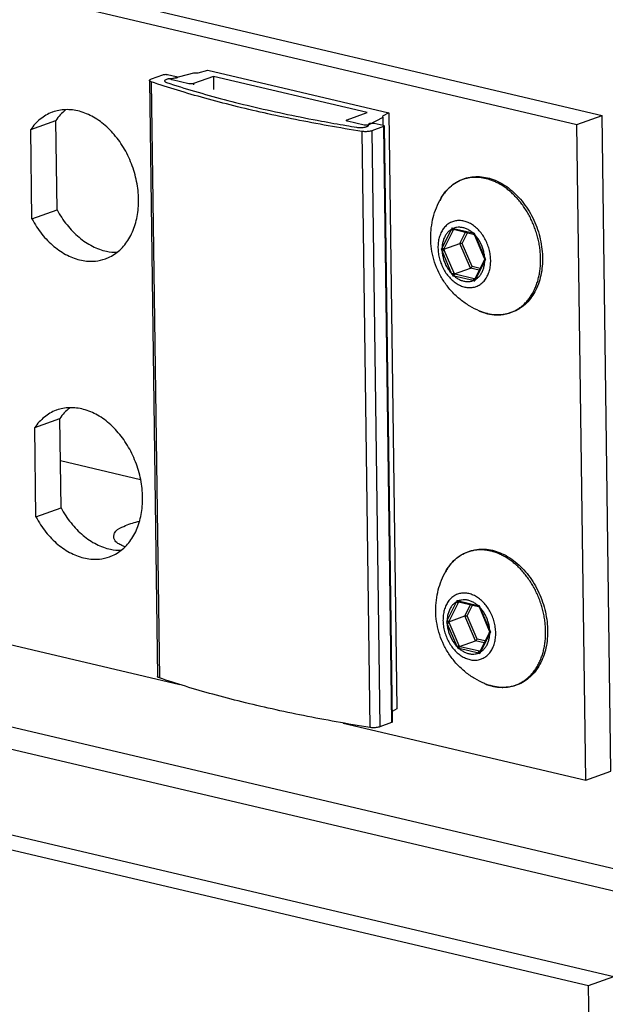
# Model space of a CAD drawing. Units: millimetres. Extents: x 0 to 594, y 0 to 420.
# Drawn here: x 209 to 228, y 99 to 130 of the extents above; entities that cross this region are included whole.
import ezdxf

# ---------------------------------------------------------------- set-up
doc = ezdxf.new("R2010")
doc.units = ezdxf.units.MM
doc.header["$LTSCALE"] = 32.67
doc.layers.get('0').update_dxf_attribs({"linetype": 'CONTINUOUS'})
for name, color, linetype in [('BEZUGSACHSEN', 7, 'CONTINUOUS'), ('FASEN', 7, 'CONTINUOUS'), ('RUNDUNGEN', 7, 'CONTINUOUS')]:
    doc.layers.add(name, color=color, linetype=linetype)

msp = doc.modelspace()

# ---------------------------------------------------------------- linework, layer by layer
at = {"color": 7, "linetype": 'CONTINUOUS'}
for p, q in [((199.82623, 133.91857), (227.7048, 127.35335)), ((213.24731, 128.52566), (213.62101, 128.66039)), ((213.76191, 128.66564), (214.04851, 128.59815)), ((214.01242, 128.54709), (213.85133, 128.53108)), ((213.91761, 128.53957), (214.60677, 128.71702)), ((215.23903, 128.60601), (214.59424, 128.37355)), ((214.60677, 128.71702), (214.74568, 128.72219)), ((214.74568, 128.72219), (215.0575, 128.80248)), ((215.0575, 128.80248), (220.8658, 127.43467)), ((220.16844, 127.44517), (215.23903, 128.60601)), ((215.23903, 128.60601), (215.24476, 128.18193)), ((213.1884, 128.47729), (213.44664, 109.36111)), ((213.88169, 128.51646), (213.88187, 128.50288)), ((214.45333, 128.36831), (213.9172, 128.49456)), ((219.52365, 127.21271), (220.16844, 127.44517)), ((220.67356, 127.28833), (220.22267, 127.05477)), ((220.8658, 127.43467), (220.66179, 127.32899)), ((220.66179, 127.32899), (220.67356, 127.28833)), ((220.67356, 127.28833), (220.67696, 127.03684)), ((220.8658, 127.43467), (221.12404, 108.31848)), ((226.89881, 127.06278), (227.7048, 127.35335)), ((227.98886, 106.32555), (227.7048, 127.35335)), ((209.37917, 126.90108), (210.18516, 127.19165)), ((210.22389, 124.32423), (210.18516, 127.19165)), ((219.50008, 127.19336), (219.50027, 127.17979)), ((220.07173, 127.04521), (219.5356, 127.17147)), ((220.10055, 126.98078), (220.1076, 126.97912)), ((220.1076, 126.97912), (220.20431, 127.01399)), ((220.19312, 127.01662), (220.20431, 127.01399)), ((220.2081, 127.0341), (220.22801, 127.08336)), ((220.69032, 126.99561), (220.31662, 126.86089)), ((220.39178, 127.10435), (220.67837, 127.03686)), ((220.71388, 127.01496), (220.97212, 107.89878)), ((209.4179, 124.03365), (210.22389, 124.32423)), ((209.50829, 117.34299), (210.31428, 117.63356)), ((210.35301, 114.76613), (210.31428, 117.63356)), ((209.54702, 114.47556), (210.35301, 114.76613)), ((221.12404, 108.31848), (220.96755, 108.23742)), ((228.71464, 103.03437), (206.37719, 108.2947)), ((220.94856, 107.87943), (220.57486, 107.7447)), ((200.19819, 106.30054), (228.07789, 99.73505)), ((227.18287, 106.03497), (227.98886, 106.32555)), ((227.2719, 99.44448), (228.07789, 99.73505))]:
    msp.add_line(p, q, dxfattribs=at)
at = {"color": 3, "linetype": 'CONTINUOUS'}
for p, q in [((199.02025, 133.628), (226.89881, 127.06278)), ((227.18287, 106.03497), (226.89881, 127.06278)), ((209.4179, 124.03365), (209.37917, 126.90108)), ((209.54702, 114.47556), (209.50829, 117.34299)), ((199.30431, 112.60019), (214.16266, 109.10115)), ((219.40237, 107.86723), (227.18287, 106.03497)), ((228.72433, 102.31752), (206.38688, 107.57784)), ((199.3922, 106.00997), (227.2719, 99.44448)), ((227.55597, 78.41668), (227.2719, 99.44448))]:
    msp.add_line(p, q, dxfattribs=at)
at = {"color": 9, "linetype": 'CONTINUOUS'}
for p, q in [((213.85133, 128.53108), (213.85161, 128.51001)), ((213.2463, 128.4313), (213.50454, 109.31512)), ((214.59424, 128.37355), (214.59476, 128.335)), ((220.69032, 126.99561), (220.94856, 107.87943)), ((220.00019, 126.84081), (220.25843, 107.72462)), ((220.31662, 126.86089), (220.57486, 107.7447))]:
    msp.add_line(p, q, dxfattribs=at)
at = {"color": 7, "linetype": 'CONTINUOUS'}
for centre, radius, start, end in [((213.90829, 127.91326), 0.62035, 98.393378, 100.448872), ((213.92086, 127.826), 0.7085, 95.632493, 98.369635), ((228.7537, 181.39966), 55.15101, 260.343011, 260.689641)]:
    msp.add_arc(centre, radius, start, end, dxfattribs=at)
for points, knots in [([(213.18896, 128.47729), (213.18893, 128.48099), (213.19132, 128.49432), (213.21393, 128.5118), (213.23444, 128.52102), (213.24731, 128.52566)], [0, 0, 0, 0, 0.13511534, 0.48386823, 1, 1, 1, 1]), ([(213.62101, 128.66039), (213.63086, 128.66394), (213.65348, 128.66897), (213.68933, 128.67227), (213.72638, 128.67158), (213.75071, 128.66828), (213.76191, 128.66564)], [0, 0, 0, 0, 0.22058218, 0.48508839, 0.75744584, 1, 1, 1, 1]), ([(213.8822, 128.51646), (213.88219, 128.5183), (213.88358, 128.52554), (213.8981, 128.53339), (213.90993, 128.53759), (213.91761, 128.53957)], [0, 0, 0, 0, 0.11904878, 0.46534704, 1, 1, 1, 1]), ([(214.08349, 128.57627), (214.08342, 128.57413), (214.08134, 128.56606), (214.06543, 128.55845), (214.04249, 128.55091), (214.02312, 128.54815), (214.01242, 128.54709)], [0, 0, 0, 0, 0.07689945, 0.28370706, 0.59972944, 1, 1, 1, 1]), ([(214.04851, 128.59815), (214.0563, 128.59631), (214.06757, 128.59268), (214.08006, 128.58585), (214.08218, 128.58206)], [0, 0, 0, 0, 0.64044489, 1, 1, 1, 1]), ([(214.08218, 128.58206), (214.08245, 128.58159), (214.08326, 128.57983), (214.08353, 128.57777), (214.08349, 128.57627)], [0, 0, 0, 0, 0.2805099, 1, 1, 1, 1]), ([(213.2463, 128.4313), (213.23357, 128.43563), (213.2133, 128.44426), (213.19119, 128.46134), (213.18898, 128.47396), (213.18896, 128.47729)], [0, 0, 0, 0, 0.52293826, 0.87450217, 1, 1, 1, 1]), ([(220.00019, 126.84081), (219.63917, 126.89783), (218.92847, 127.01698), (217.88233, 127.21422), (216.87336, 127.42701), (215.90409, 127.65482), (214.97694, 127.89707), (214.09423, 128.15316), (213.52358, 128.33694), (213.2463, 128.4313)], [0, 0, 0, 0, 0.15784173, 0.31118531, 0.45971247, 0.60312382, 0.74114097, 0.87350913, 1, 1, 1, 1]), ([(213.79578, 128.52332), (213.79281, 128.52277), (213.77165, 128.51869), (213.73678, 128.50992), (213.69881, 128.49327), (213.67534, 128.47555), (213.67292, 128.46192), (213.67294, 128.45818)], [0, 0, 0, 0, 0.06190415, 0.44112872, 0.73089194, 0.92572462, 1, 1, 1, 1]), ([(213.67294, 128.45818), (213.67297, 128.45474), (213.67529, 128.44172), (213.69848, 128.42444), (213.71946, 128.41572), (213.73269, 128.41136)], [0, 0, 0, 0, 0.12516339, 0.47596001, 1, 1, 1, 1]), ([(213.73269, 128.41136), (214.0301, 128.31333), (214.64268, 128.12291), (215.59079, 127.85922), (216.58763, 127.61134), (217.63037, 127.37998), (218.6069, 127.18734), (219.23608, 127.07544), (219.50215, 127.03017)], [0, 0, 0, 0, 0.15821895, 0.32404521, 0.49714408, 0.67714331, 0.86363746, 1, 1, 1, 1]), ([(213.9172, 128.49456), (213.90957, 128.49636), (213.89789, 128.50019), (213.8835, 128.50784), (213.8822, 128.51475), (213.8822, 128.51646)], [0, 0, 0, 0, 0.54007432, 0.88733106, 1, 1, 1, 1]), ([(214.59424, 128.37355), (214.58439, 128.37), (214.56177, 128.36497), (214.52592, 128.36167), (214.48886, 128.36237), (214.46454, 128.36567), (214.45333, 128.36831)], [0, 0, 0, 0, 0.22058218, 0.48508839, 0.75744584, 1, 1, 1, 1]), ([(210.50573, 127.53829), (210.50141, 127.53489), (210.37771, 127.43635), (210.27082, 127.31716), (210.18516, 127.19165)], [0, 0, 0, 0, 0.03472017, 1, 1, 1, 1]), ([(219.5356, 127.17147), (219.52721, 127.17344), (219.51497, 127.17688), (219.50041, 127.1869), (219.5003, 127.19252), (219.50038, 127.19331)], [0, 0, 0, 0, 0.59221209, 0.94389938, 1, 1, 1, 1]), ([(219.50038, 127.19331), (219.5007, 127.19646), (219.50651, 127.20722), (219.51692, 127.21028), (219.52365, 127.21271)], [0, 0, 0, 0, 0.31328919, 1, 1, 1, 1]), ([(219.83125, 126.97519), (219.85288, 126.97164), (219.89813, 126.96685), (219.96694, 126.96547), (220.03522, 126.96967), (220.09752, 126.97898), (220.136, 126.9893), (220.15299, 126.99549)], [0, 0, 0, 0, 0.20231359, 0.4190989, 0.63448335, 0.83273962, 1, 1, 1, 1]), ([(220.17016, 127.04125), (220.15881, 127.0399), (220.13597, 127.03852), (220.10299, 127.03976), (220.0816, 127.04289), (220.07173, 127.04521)], [0, 0, 0, 0, 0.34666607, 0.69259139, 1, 1, 1, 1]), ([(220.15299, 126.99549), (220.16582, 127.00017), (220.17959, 127.00625), (220.19217, 127.01545), (220.19333, 127.01635)], [0, 0, 0, 0, 0.90603966, 1, 1, 1, 1]), ([(220.22801, 127.08336), (220.22984, 127.08787), (220.24099, 127.096), (220.26242, 127.10333), (220.29197, 127.10879), (220.32565, 127.11103), (220.35958, 127.10991), (220.38162, 127.10674), (220.39178, 127.10435)], [0, 0, 0, 0, 0.08555592, 0.2228657, 0.40402503, 0.60975775, 0.81636441, 1, 1, 1, 1]), ([(220.67837, 127.03686), (220.68675, 127.03488), (220.699, 127.03145), (220.71356, 127.02142), (220.71367, 127.0158), (220.71359, 127.01502)], [0, 0, 0, 0, 0.59221209, 0.94389938, 1, 1, 1, 1]), ([(220.71359, 127.01502), (220.71327, 127.01187), (220.70745, 127.0011), (220.69705, 126.99804), (220.69032, 126.99561)], [0, 0, 0, 0, 0.31328919, 1, 1, 1, 1]), ([(220.31662, 126.86089), (220.29978, 126.85481), (220.26187, 126.84495), (220.20059, 126.8358), (220.1336, 126.83167), (220.06602, 126.83289), (220.02152, 126.83744), (220.00019, 126.84081)], [0, 0, 0, 0, 0.16808534, 0.36617866, 0.58093985, 0.79729206, 1, 1, 1, 1]), ([(210.22389, 124.32423), (210.31532, 124.15408), (210.52327, 123.83616), (210.90711, 123.43753), (211.33885, 123.14574), (211.76289, 122.99087), (212.03838, 122.96421), (212.15263, 122.9669)], [0, 0, 0, 0, 0.23449063, 0.45826958, 0.66765871, 0.86174909, 1, 1, 1, 1]), ([(210.63485, 117.9802), (210.63053, 117.9768), (210.50683, 117.87826), (210.39994, 117.75907), (210.31428, 117.63356)], [0, 0, 0, 0, 0.03472017, 1, 1, 1, 1]), ([(210.35301, 114.76613), (210.44443, 114.59599), (210.65238, 114.27806), (211.03623, 113.87943), (211.46797, 113.58765), (211.892, 113.43277), (212.1675, 113.40611), (212.28175, 113.4088)], [0, 0, 0, 0, 0.23449063, 0.45826958, 0.66765871, 0.86174909, 1, 1, 1, 1]), ([(212.04474, 113.84873), (212.0446, 113.88557), (212.07236, 114.03045), (212.36209, 114.18759), (212.63808, 114.28364), (212.82899, 114.33028), (212.86747, 114.339)], [0, 0, 0, 0, 0.10500694, 0.41046633, 0.88206781, 1, 1, 1, 1]), ([(212.17381, 113.62916), (212.12585, 113.66127), (212.06201, 113.72304), (212.04488, 113.81465), (212.04474, 113.84873)], [0, 0, 0, 0, 0.63010278, 1, 1, 1, 1]), ([(212.403, 113.51776), (212.36886, 113.53141), (212.29182, 113.56436), (212.21263, 113.60318), (212.17381, 113.62916)], [0, 0, 0, 0, 0.44589782, 1, 1, 1, 1]), ([(213.50454, 109.31512), (213.49181, 109.31945), (213.47154, 109.32808), (213.44942, 109.34516), (213.44722, 109.35777), (213.4472, 109.36111)], [0, 0, 0, 0, 0.52293826, 0.87450217, 1, 1, 1, 1]), ([(220.25843, 107.72462), (219.89741, 107.78164), (219.18671, 107.9008), (218.14057, 108.09803), (217.1316, 108.31083), (216.16233, 108.53864), (215.23518, 108.78089), (214.35247, 109.03697), (213.78182, 109.22075), (213.50454, 109.31512)], [0, 0, 0, 0, 0.15784173, 0.31118531, 0.45971247, 0.60312382, 0.74114097, 0.87350913, 1, 1, 1, 1]), ([(220.57486, 107.7447), (220.55801, 107.73863), (220.52011, 107.72876), (220.45883, 107.71962), (220.39184, 107.71549), (220.32425, 107.71671), (220.27976, 107.72125), (220.25843, 107.72462)], [0, 0, 0, 0, 0.16808534, 0.36617866, 0.58093985, 0.79729206, 1, 1, 1, 1]), ([(220.97183, 107.89883), (220.97151, 107.89568), (220.96569, 107.88492), (220.95529, 107.88185), (220.94856, 107.87943)], [0, 0, 0, 0, 0.31328919, 1, 1, 1, 1])]:
    msp.add_open_spline(points, degree=3, knots=knots, dxfattribs=at)
at = {"color": 3, "linetype": 'CONTINUOUS'}
for points, knots in [([(210.07903, 127.45919), (210.07415, 127.45743), (209.93259, 127.40548), (209.6665, 127.25146), (209.46484, 127.02659), (209.37917, 126.90108)], [0, 0, 0, 0, 0.0171193, 0.49713735, 1, 1, 1, 1]), ([(211.77526, 122.75578), (211.8079, 122.76753), (211.97605, 122.83559), (212.25851, 123.02553), (212.5523, 123.39528), (212.75106, 123.85767), (212.84706, 124.38635), (212.83687, 124.95294), (212.72177, 125.52717), (212.50823, 126.07817), (212.20774, 126.57621), (211.83612, 126.99431), (211.41248, 127.30955), (210.95811, 127.50349), (210.50174, 127.56135), (210.21089, 127.50669), (210.07903, 127.45919)], [0, 0, 0, 0, 0.01521219, 0.07949746, 0.14732332, 0.22036978, 0.29895425, 0.38221877, 0.46847355, 0.5555575, 0.64118597, 0.72329319, 0.80038351, 0.87189329, 0.9385118, 1, 1, 1, 1]), ([(209.4179, 124.03365), (209.50933, 123.8635), (209.71728, 123.54558), (210.10112, 123.14695), (210.53286, 122.85516), (210.99072, 122.68794), (211.41552, 122.66073), (211.67157, 122.71847), (211.77526, 122.75578)], [0, 0, 0, 0, 0.19932527, 0.38954525, 0.56753337, 0.732517, 0.88677019, 1, 1, 1, 1]), ([(210.20815, 117.9011), (210.20327, 117.89934), (210.0617, 117.84739), (209.79561, 117.69337), (209.59396, 117.46849), (209.50829, 117.34299)], [0, 0, 0, 0, 0.0171193, 0.49713735, 1, 1, 1, 1]), ([(211.90438, 113.19769), (211.93702, 113.20944), (212.10517, 113.2775), (212.38763, 113.46743), (212.68142, 113.83719), (212.88018, 114.29958), (212.97618, 114.82826), (212.96599, 115.39485), (212.85089, 115.96908), (212.63735, 116.52008), (212.33686, 117.01811), (211.96524, 117.43621), (211.5416, 117.75145), (211.08722, 117.9454), (210.63086, 118.00326), (210.34001, 117.9486), (210.20815, 117.9011)], [0, 0, 0, 0, 0.01521219, 0.07949746, 0.14732332, 0.22036978, 0.29895425, 0.38221877, 0.46847355, 0.5555575, 0.64118597, 0.72329319, 0.80038351, 0.87189329, 0.9385118, 1, 1, 1, 1]), ([(209.54702, 114.47556), (209.63845, 114.30541), (209.8464, 113.98749), (210.23024, 113.58886), (210.66198, 113.29707), (211.11984, 113.12985), (211.54464, 113.10264), (211.80069, 113.16037), (211.90438, 113.19769)], [0, 0, 0, 0, 0.19932527, 0.38954525, 0.56753337, 0.732517, 0.88677019, 1, 1, 1, 1])]:
    msp.add_open_spline(points, degree=3, knots=knots, dxfattribs=at)
at = {"color": 7, "linetype": 'CONTINUOUS'}
for points in [[(220.20028, 127.04669), (220.19035, 127.04417), (220.18029, 127.04245), (220.17016, 127.04125)], [(220.19333, 127.01635), (220.19962, 127.02121), (220.20522, 127.02696), (220.2081, 127.0341)], [(220.21523, 127.0514), (220.21037, 127.04949), (220.20534, 127.04799), (220.20028, 127.04669)], [(220.22267, 127.05477), (220.22025, 127.05351), (220.21776, 127.0524), (220.21523, 127.0514)]]:
    msp.add_open_spline(points, degree=3, dxfattribs=at)
at = {"layer": 'BEZUGSACHSEN', "color": 7, "linetype": 'CONTINUOUS'}
for points in [[(223.77491, 121.08009), (223.66653, 121.12558), (223.45296, 121.23321), (223.15275, 121.44188), (222.88007, 121.69726), (222.6473, 121.9907), (222.46254, 122.30888), (222.32709, 122.64302), (222.241, 122.9853), (222.20279, 123.32894), (222.21029, 123.66978), (222.2617, 123.99982), (222.35553, 124.32104), (222.44468, 124.52372), (222.49718, 124.62422)], [(223.93631, 109.13248), (223.82793, 109.17797), (223.61436, 109.2856), (223.31415, 109.49427), (223.04147, 109.74964), (222.8087, 110.04308), (222.62394, 110.36126), (222.48849, 110.6954), (222.4024, 111.03769), (222.36419, 111.38132), (222.37169, 111.72217), (222.4231, 112.05221), (222.51693, 112.37343), (222.60608, 112.5761), (222.65858, 112.67661)]]:
    msp.add_open_spline(points, degree=3, knots=[0, 0, 0, 0, 0.08338229, 0.16900772, 0.25852801, 0.34741121, 0.433754, 0.51865292, 0.60234503, 0.68333349, 0.76319589, 0.84349316, 0.91956269, 1, 1, 1, 1], dxfattribs=at)
at = {"layer": 'FASEN', "color": 7, "linetype": 'CONTINUOUS'}
msp.add_line((210.3325, 116.2847), (212.90427, 115.67907), dxfattribs=at)
at = {"layer": 'RUNDUNGEN', "color": 9, "linetype": 'CONTINUOUS'}
for p, q in [((222.57181, 123.10504), (222.87084, 123.69978)), ((222.63746, 123.08497), (222.9365, 123.67972)), ((222.9376, 123.73259), (223.55369, 123.5875)), ((222.94485, 123.69622), (222.94601, 123.69848)), ((223.14219, 123.24885), (223.32354, 123.60955)), ((223.21855, 123.25008), (223.39127, 123.5936)), ((223.62177, 123.52294), (223.93883, 122.78311)), ((223.4828, 122.45406), (223.14219, 123.24885)), ((223.53646, 122.50828), (223.21855, 123.25008)), ((222.89018, 122.26785), (222.57312, 123.00768)), ((222.95519, 122.29557), (222.63813, 123.0354)), ((223.94015, 122.68575), (223.64111, 122.09101)), ((223.60595, 122.11762), (222.98986, 122.2627)), ((223.76113, 122.38852), (223.4828, 122.45406)), ((223.79118, 122.44829), (223.53646, 122.50828)), ((223.57435, 122.0582), (222.95826, 122.20329)), ((223.61158, 122.1163), (223.60595, 122.11762)), ((222.73321, 111.15742), (223.03224, 111.75217)), ((222.79886, 111.13736), (223.09789, 111.7321)), ((223.099, 111.78497), (223.71509, 111.63988)), ((223.10625, 111.7486), (223.10741, 111.75086)), ((223.30359, 111.30123), (223.48494, 111.66193)), ((223.37995, 111.30247), (223.55267, 111.64598)), ((223.78317, 111.57533), (224.10023, 110.8355)), ((223.6442, 110.50645), (223.30359, 111.30123)), ((223.69786, 110.56066), (223.37995, 111.30247)), ((223.05158, 110.32023), (222.73452, 111.06006)), ((223.11659, 110.34796), (222.79953, 111.08779)), ((223.95258, 110.50068), (223.69786, 110.56066)), ((224.10154, 110.73814), (223.80251, 110.14339)), ((223.73575, 110.11059), (223.11966, 110.25568)), ((223.76734, 110.17), (223.15125, 110.31509)), ((223.92253, 110.4409), (223.6442, 110.50645)), ((223.77297, 110.16868), (223.76734, 110.17))]:
    msp.add_line(p, q, dxfattribs=at)
at = {"layer": 'RUNDUNGEN', "color": 7, "linetype": 'CONTINUOUS'}
for p, q in [((222.93387, 123.70141), (223.57447, 123.55045)), ((223.57447, 123.55045), (223.59505, 123.54568)), ((223.59341, 123.54962), (223.59505, 123.54568)), ((223.59505, 123.54568), (223.60805, 123.51487)), ((223.60805, 123.51487), (223.92511, 122.77504)), ((222.62649, 123.06293), (223.14219, 123.24885)), ((223.93483, 122.73389), (223.62868, 122.12509)), ((223.92511, 122.77504), (223.93868, 122.74387)), ((223.93926, 122.74255), (223.93483, 122.73389)), ((223.93868, 122.74387), (223.94018, 122.74048)), ((222.96711, 122.26814), (223.4828, 122.45406)), ((223.62868, 122.12509), (223.61639, 122.10036)), ((223.09527, 111.75379), (223.73587, 111.60284)), ((223.73587, 111.60284), (223.75645, 111.59806)), ((223.75481, 111.602), (223.75645, 111.59806)), ((223.75645, 111.59806), (223.76945, 111.56725)), ((223.76945, 111.56725), (224.08651, 110.82743)), ((222.78789, 111.11532), (223.30359, 111.30123)), ((224.09622, 110.78628), (223.79008, 110.17748)), ((224.08651, 110.82743), (224.10008, 110.79625)), ((224.10066, 110.79494), (224.09622, 110.78628)), ((224.10008, 110.79625), (224.10158, 110.79286)), ((223.12851, 110.32053), (223.6442, 110.50645)), ((223.79008, 110.17748), (223.77778, 110.15274))]:
    msp.add_line(p, q, dxfattribs=at)
at = {"layer": 'RUNDUNGEN', "color": 9, "linetype": 'CONTINUOUS'}
for centre, radius, start, end in [((223.91274, 123.89146), 1.59379, 144.80377, 148.691424), ((223.86181, 123.92664), 1.5319, 143.498156, 144.780993), ((223.83107, 123.94953), 1.49357, 140.822332, 143.5026), ((223.78676, 123.98577), 1.43633, 137.2399, 140.826456), ((223.76213, 124.00811), 1.40308, 136.976546, 137.226824), ((224.00618, 123.83597), 1.70247, 149.509307, 152.418872), ((223.95462, 123.86565), 1.64298, 148.68123, 149.488764), ((225.49858, 122.52797), 2.87718, 154.948871, 155.966055), ((223.62508, 126.10757), 2.47249, 252.754142, 253.856032), ((225.6379, 122.32172), 3.02353, 152.960757, 153.311303), ((224.06887, 126.43143), 2.89022, 259.732213, 260.672131), ((225.95058, 124.43563), 2.50127, 200.017292, 201.400685), ((225.06844, 121.69623), 2.86669, 150.56466, 151.537796), ((225.07186, 124.17615), 2.75845, 203.812751, 205.062042), ((225.23953, 121.77625), 2.91264, 153.299538, 153.783865), ((225.36869, 124.20605), 2.97092, 202.629483, 203.205928), ((226.20679, 123.84079), 2.50247, 205.002244, 206.382102), ((226.12769, 121.45374), 2.51062, 149.478074, 150.61213), ((225.47621, 123.27822), 2.77639, 201.340838, 202.587861), ((223.5805, 125.65118), 3.50359, 259.013381, 259.769999), ((225.69071, 123.46746), 2.97596, 203.190207, 203.766005), ((223.74843, 125.48555), 3.31092, 256.350464, 256.755197), ((224.49221, 125.21968), 3.29202, 253.810546, 254.656752), ((224.38942, 125.44298), 3.41641, 256.8396, 257.035679), ((225.74052, 121.1525), 2.29963, 155.913713, 157.163527), ((224.42497, 122.6279), 1.67878, 247.218134, 251.784833), ((224.40121, 122.55921), 1.6061, 251.823946, 252.375397), ((224.39005, 122.5239), 1.56907, 252.373533, 256.333964), ((224.37514, 122.46641), 1.50969, 256.368203, 256.74849), ((224.37371, 122.46033), 1.50344, 256.748606, 256.981427), ((224.37134, 122.45), 1.49284, 256.980578, 257.931361), ((224.36478, 122.41858), 1.46074, 257.925341, 260.527495), ((224.16758, 111.88836), 1.70247, 149.509307, 152.418872), ((224.11602, 111.91803), 1.64298, 148.68123, 149.488764), ((224.07414, 111.94385), 1.59379, 144.80377, 148.691424), ((224.02321, 111.97902), 1.5319, 143.498156, 144.780993), ((223.99247, 112.00191), 1.49357, 140.822332, 143.5026), ((223.94816, 112.03816), 1.43633, 137.2399, 140.826456), ((223.92353, 112.0605), 1.40308, 136.976546, 137.226824), ((225.65998, 110.58035), 2.87718, 154.948871, 155.966055), ((223.78648, 114.15996), 2.47249, 252.754142, 253.856032), ((225.7993, 110.3741), 3.02353, 152.960757, 153.311303), ((224.23027, 114.48382), 2.89022, 259.732213, 260.672131), ((226.11198, 112.48801), 2.50127, 200.017292, 201.400685), ((225.22984, 109.74862), 2.86669, 150.56466, 151.537796), ((225.23326, 112.22854), 2.75845, 203.812751, 205.062042), ((225.40092, 109.82863), 2.91264, 153.299538, 153.783865), ((225.53009, 112.25844), 2.97092, 202.629483, 203.205928), ((226.36819, 111.89318), 2.50247, 205.002244, 206.382102), ((226.28909, 109.50613), 2.51062, 149.478074, 150.61213), ((225.63761, 111.3306), 2.77639, 201.340838, 202.587861), ((223.7419, 113.70357), 3.50359, 259.013381, 259.769999), ((225.85211, 111.51985), 2.97596, 203.190207, 203.766005), ((223.90983, 113.53794), 3.31092, 256.350464, 256.755197), ((224.65361, 113.27207), 3.29202, 253.810546, 254.656752), ((224.55081, 113.49536), 3.41641, 256.8396, 257.035679), ((225.90192, 109.20489), 2.29963, 155.913713, 157.163527), ((224.58637, 110.68029), 1.67878, 247.218134, 251.784833), ((224.56261, 110.61159), 1.6061, 251.823946, 252.375397), ((224.55145, 110.57628), 1.56907, 252.373533, 256.333964), ((224.53654, 110.5188), 1.50969, 256.368203, 256.74849), ((224.53511, 110.51272), 1.50344, 256.748606, 256.981427), ((224.53274, 110.50238), 1.49284, 256.980578, 257.931361), ((224.52618, 110.47096), 1.46074, 257.925341, 260.527495)]:
    msp.add_arc(centre, radius, start, end, dxfattribs=at)
at = {"layer": 'RUNDUNGEN', "color": 7, "linetype": 'CONTINUOUS'}
for centre in [(224.38892, 122.49824), (224.55032, 110.55063)]:
    msp.add_arc(centre, 1.54432, 256.521157, 256.748598, dxfattribs=at)
for points, knots in [([(222.49715, 124.62416), (222.51219, 124.65295), (222.57033, 124.75714), (222.68775, 124.92324), (222.8664, 125.10143), (223.06894, 125.24046), (223.29134, 125.33749), (223.52901, 125.39037), (223.77681, 125.39791), (223.94225, 125.37303), (224.02452, 125.35365)], [0, 0, 0, 0, 0.05319167, 0.19535568, 0.33196609, 0.46470782, 0.59577286, 0.72733105, 0.86142432, 1, 1, 1, 1]), ([(224.02452, 125.35365), (224.11032, 125.33345), (224.28246, 125.27703), (224.5296, 125.15119), (224.76649, 124.98492), (224.98816, 124.78171), (225.19013, 124.54584), (225.36825, 124.28247), (225.5191, 123.99698), (225.63978, 123.69518), (225.72799, 123.38301), (225.782, 123.06657), (225.80065, 122.75223), (225.78347, 122.4462), (225.73068, 122.15479), (225.64321, 121.88392), (225.52275, 121.63912), (225.3717, 121.42546), (225.19305, 121.24726), (224.99051, 121.10823), (224.76811, 121.0112), (224.53045, 120.95832), (224.28265, 120.95078), (224.11721, 120.97567), (224.03493, 120.99504)], [0, 0, 0, 0, 0.04225107, 0.08638721, 0.13249252, 0.18055362, 0.23016468, 0.28100486, 0.33265492, 0.38464672, 0.43652726, 0.48786375, 0.53822984, 0.58715591, 0.63444302, 0.67980841, 0.72316001, 0.76472775, 0.80467166, 0.84348439, 0.88180687, 0.92027355, 0.95948146, 1, 1, 1, 1]), ([(222.93386, 123.7014), (222.92965, 123.7024), (222.92081, 123.70664), (222.90916, 123.71686), (222.89913, 123.73049), (222.89409, 123.74087), (222.89206, 123.74624)], [0, 0, 0, 0, 0.20328454, 0.45663532, 0.72742025, 1, 1, 1, 1]), ([(223.59336, 123.54961), (223.59249, 123.5516), (223.59214, 123.55792), (223.59472, 123.56791), (223.59824, 123.57544), (223.60041, 123.57943)], [0, 0, 0, 0, 0.2109117, 0.56368259, 1, 1, 1, 1]), ([(223.14219, 123.24885), (223.1465, 123.2504), (223.1563, 123.25257), (223.17183, 123.25408), (223.18824, 123.25414), (223.20394, 123.25288), (223.21394, 123.25117), (223.21855, 123.25008)], [0, 0, 0, 0, 0.17825883, 0.38773505, 0.60642232, 0.81548045, 1, 1, 1, 1]), ([(222.62649, 123.06293), (222.62202, 123.06132), (222.61184, 123.05911), (222.59574, 123.05765), (222.57884, 123.05775), (222.56287, 123.05926), (222.55282, 123.0612), (222.54824, 123.06243)], [0, 0, 0, 0, 0.18039624, 0.39245192, 0.61250119, 0.82032387, 1, 1, 1, 1]), ([(223.94012, 122.74047), (223.94074, 122.73892), (223.94352, 122.7365), (223.94633, 122.73486), (223.94763, 122.73421)], [0, 0, 0, 0, 0.54570376, 1, 1, 1, 1]), ([(223.94763, 122.73421), (223.94924, 122.73341), (223.95477, 122.73126), (223.96077, 122.72967), (223.96496, 122.72881)], [0, 0, 0, 0, 0.2975806, 1, 1, 1, 1]), ([(222.96711, 122.26814), (222.96268, 122.26655), (222.95369, 122.26136), (222.9413, 122.2511), (222.92972, 122.23868), (222.92002, 122.2255), (222.91484, 122.2163), (222.91279, 122.21181)], [0, 0, 0, 0, 0.17712544, 0.38554948, 0.60419421, 0.81410634, 1, 1, 1, 1]), ([(223.4828, 122.45406), (223.48707, 122.4556), (223.49576, 122.46054), (223.50779, 122.47033), (223.51917, 122.48223), (223.5289, 122.49496), (223.53425, 122.50388), (223.53646, 122.50828)], [0, 0, 0, 0, 0.17538498, 0.38157279, 0.59896525, 0.8098849, 1, 1, 1, 1]), ([(223.61637, 122.10037), (223.61518, 122.09796), (223.61269, 122.09047), (223.61186, 122.07703), (223.61467, 122.06078), (223.61867, 122.05015), (223.62114, 122.04499)], [0, 0, 0, 0, 0.14001269, 0.40763002, 0.69964048, 1, 1, 1, 1]), ([(224.02896, 120.99646), (223.94523, 121.01653), (223.86014, 121.04458), (223.77773, 121.07891), (223.77491, 121.08009)], [0, 0, 0, 0, 0.96572319, 1, 1, 1, 1]), ([(222.65855, 112.67655), (222.67358, 112.70533), (222.73173, 112.80952), (222.84915, 112.97562), (223.0278, 113.15381), (223.23034, 113.29284), (223.45274, 113.38988), (223.6904, 113.44276), (223.93821, 113.4503), (224.10365, 113.42541), (224.18592, 113.40603)], [0, 0, 0, 0, 0.05319167, 0.19535568, 0.33196609, 0.46470782, 0.59577286, 0.72733105, 0.86142432, 1, 1, 1, 1]), ([(224.18592, 113.40603), (224.27172, 113.38583), (224.44386, 113.32942), (224.691, 113.20358), (224.92789, 113.0373), (225.14955, 112.83409), (225.35153, 112.59823), (225.52965, 112.33485), (225.6805, 112.04937), (225.80118, 111.74756), (225.88939, 111.43539), (225.9434, 111.11895), (225.96205, 110.80461), (225.94487, 110.49859), (225.89207, 110.20717), (225.80461, 109.93631), (225.68415, 109.69151), (225.5331, 109.47784), (225.35445, 109.29965), (225.15191, 109.16062), (224.92951, 109.06359), (224.69185, 109.0107), (224.44405, 109.00316), (224.2786, 109.02805), (224.19633, 109.04743)], [0, 0, 0, 0, 0.04225107, 0.08638721, 0.13249252, 0.18055362, 0.23016468, 0.28100486, 0.33265492, 0.38464672, 0.43652726, 0.48786375, 0.53822984, 0.58715591, 0.63444302, 0.67980841, 0.72316001, 0.76472775, 0.80467166, 0.84348439, 0.88180687, 0.92027355, 0.95948146, 1, 1, 1, 1]), ([(223.09526, 111.75378), (223.09105, 111.75478), (223.08221, 111.75903), (223.07055, 111.76924), (223.06053, 111.78287), (223.05549, 111.79325), (223.05346, 111.79863)], [0, 0, 0, 0, 0.20328454, 0.45663532, 0.72742025, 1, 1, 1, 1]), ([(223.75476, 111.60199), (223.75389, 111.60398), (223.75354, 111.61031), (223.75612, 111.6203), (223.75963, 111.62783), (223.76181, 111.63182)], [0, 0, 0, 0, 0.2109117, 0.56368259, 1, 1, 1, 1]), ([(223.30359, 111.30123), (223.3079, 111.30279), (223.3177, 111.30496), (223.33323, 111.30647), (223.34964, 111.30653), (223.36534, 111.30526), (223.37533, 111.30355), (223.37995, 111.30247)], [0, 0, 0, 0, 0.17825883, 0.38773505, 0.60642232, 0.81548045, 1, 1, 1, 1]), ([(222.78789, 111.11532), (222.78342, 111.1137), (222.77324, 111.1115), (222.75714, 111.11003), (222.74024, 111.11014), (222.72427, 111.11165), (222.71422, 111.11359), (222.70964, 111.11482)], [0, 0, 0, 0, 0.18039624, 0.39245192, 0.61250119, 0.82032387, 1, 1, 1, 1]), ([(223.6442, 110.50645), (223.64847, 110.50798), (223.65715, 110.51292), (223.66919, 110.52272), (223.68056, 110.53461), (223.6903, 110.54734), (223.69565, 110.55627), (223.69786, 110.56066)], [0, 0, 0, 0, 0.17538498, 0.38157279, 0.59896525, 0.8098849, 1, 1, 1, 1]), ([(224.10152, 110.79285), (224.10214, 110.79131), (224.10492, 110.78888), (224.10773, 110.78724), (224.10903, 110.7866)], [0, 0, 0, 0, 0.54570376, 1, 1, 1, 1]), ([(224.10903, 110.7866), (224.11064, 110.7858), (224.11616, 110.78365), (224.12217, 110.78205), (224.12636, 110.78119)], [0, 0, 0, 0, 0.2975806, 1, 1, 1, 1]), ([(223.12851, 110.32053), (223.12408, 110.31893), (223.11509, 110.31375), (223.1027, 110.30348), (223.09112, 110.29106), (223.08142, 110.27789), (223.07624, 110.26869), (223.07418, 110.26419)], [0, 0, 0, 0, 0.17712544, 0.38554948, 0.60419421, 0.81410634, 1, 1, 1, 1]), ([(223.77776, 110.15275), (223.77658, 110.15034), (223.77408, 110.14286), (223.77326, 110.12941), (223.77607, 110.11316), (223.78007, 110.10254), (223.78254, 110.09738)], [0, 0, 0, 0, 0.14001269, 0.40763002, 0.69964048, 1, 1, 1, 1]), ([(224.19036, 109.04885), (224.10663, 109.06891), (224.02153, 109.09697), (223.93913, 109.13129), (223.93631, 109.13248)], [0, 0, 0, 0, 0.96572319, 1, 1, 1, 1])]:
    msp.add_open_spline(points, degree=3, knots=knots, dxfattribs=at)
at = {"layer": 'RUNDUNGEN', "color": 9, "linetype": 'CONTINUOUS'}
for points, knots in [([(223.97055, 125.3302), (223.93539, 125.33848), (223.86334, 125.35274), (223.75204, 125.36597), (223.63593, 125.36999), (223.51529, 125.36319), (223.39186, 125.34393), (223.26899, 125.31138), (223.14993, 125.26586), (223.03631, 125.20806), (222.92851, 125.1383), (222.82768, 125.05741), (222.7658, 124.99695), (222.73638, 124.96543)], [0, 0, 0, 0, 0.08020176, 0.16293156, 0.24866021, 0.33789137, 0.43086284, 0.52559829, 0.61962798, 0.71341321, 0.80817161, 0.90427474, 1, 1, 1, 1]), ([(224.12438, 120.97775), (224.12805, 120.97714), (224.16849, 120.97056), (224.24759, 120.96116), (224.36371, 120.95713), (224.48434, 120.96394), (224.60777, 120.9832), (224.73064, 121.01575), (224.8497, 121.06127), (224.96332, 121.11906), (225.07112, 121.18883), (225.17264, 121.27027), (225.26719, 121.36283), (225.35422, 121.46593), (225.43324, 121.57896), (225.5038, 121.70125), (225.5655, 121.83205), (225.61799, 121.97061), (225.66099, 122.11612), (225.69424, 122.26774), (225.71757, 122.42457), (225.73084, 122.58571), (225.73398, 122.75022), (225.72697, 122.91714), (225.70986, 123.08549), (225.68274, 123.25429), (225.64577, 123.42256), (225.59918, 123.58931), (225.54323, 123.75357), (225.47825, 123.91438), (225.40461, 124.07082), (225.32274, 124.22196), (225.23311, 124.36693), (225.13623, 124.5049), (225.03268, 124.63503), (224.92312, 124.75648), (224.80808, 124.86867), (224.68799, 124.97114), (224.56408, 125.06275), (224.43884, 125.14197), (224.31532, 125.20782), (224.1958, 125.26054), (224.08163, 125.30109), (224.00677, 125.32167), (223.97055, 125.3302)], [0, 0, 0, 0, 0.00182873, 0.02017123, 0.03917863, 0.05896259, 0.07957584, 0.10058019, 0.12142806, 0.14222173, 0.16323117, 0.18453875, 0.20619469, 0.22828317, 0.25087399, 0.27400866, 0.29771492, 0.322009, 0.34689298, 0.37235527, 0.39837154, 0.4249058, 0.45191184, 0.47933491, 0.50711414, 0.53518286, 0.56346889, 0.59189639, 0.62038686, 0.64886328, 0.67725186, 0.70547514, 0.73345351, 0.76112419, 0.78843321, 0.81528674, 0.8416072, 0.86749667, 0.89295427, 0.91741659, 0.94039525, 0.96181292, 0.98167689, 1, 1, 1, 1]), ([(223.27178, 123.96407), (223.22628, 123.97479), (223.13454, 123.98734), (222.99766, 123.97658), (222.86852, 123.93592), (222.75118, 123.86656), (222.64907, 123.77077), (222.56492, 123.65158), (222.50077, 123.51246), (222.45813, 123.35726), (222.43795, 123.19012), (222.44069, 123.01549), (222.46621, 122.83802), (222.51381, 122.66243), (222.58221, 122.49342), (222.66957, 122.33549), (222.7736, 122.19289), (222.89155, 122.06941), (223.02036, 121.96841), (223.15663, 121.89267), (223.2526, 121.85966), (223.30036, 121.84841)], [0, 0, 0, 0, 0.04644446, 0.0912464, 0.13534374, 0.17977773, 0.22554473, 0.27341305, 0.32384743, 0.37699094, 0.43269084, 0.49055734, 0.550016, 0.61037368, 0.67086859, 0.73073271, 0.78924105, 0.84576608, 0.89985327, 0.95125001, 1, 1, 1, 1]), ([(223.30036, 121.84841), (223.34586, 121.8377), (223.4376, 121.82515), (223.57448, 121.83591), (223.70362, 121.87656), (223.82096, 121.94593), (223.92307, 122.04172), (224.00722, 122.16091), (224.07137, 122.30003), (224.11401, 122.45523), (224.13419, 122.62237), (224.13145, 122.797), (224.10593, 122.97447), (224.05833, 123.15006), (223.98993, 123.31907), (223.90257, 123.477), (223.79854, 123.6196), (223.68059, 123.74307), (223.55178, 123.84408), (223.41551, 123.91982), (223.31954, 123.95283), (223.27178, 123.96407)], [0, 0, 0, 0, 0.04644453, 0.09124633, 0.13534373, 0.17977771, 0.22554472, 0.27341304, 0.32384743, 0.37699094, 0.43269084, 0.49055733, 0.55001599, 0.61037368, 0.67086859, 0.7307327, 0.78924105, 0.84576607, 0.89985329, 0.95124996, 1, 1, 1, 1]), ([(222.87084, 123.69978), (222.84117, 123.68224), (222.78445, 123.63994), (222.71231, 123.55933), (222.65358, 123.46284), (222.60957, 123.35292), (222.58117, 123.23224), (222.5732, 123.14806), (222.57181, 123.10504)], [0, 0, 0, 0, 0.14912322, 0.3036024, 0.46533657, 0.63534714, 0.81377965, 1, 1, 1, 1]), ([(222.87084, 123.69978), (222.87542, 123.69544), (222.88589, 123.68785), (222.90323, 123.68026), (222.92053, 123.67692), (222.93179, 123.67802), (222.9365, 123.67972)], [0, 0, 0, 0, 0.26534213, 0.53777703, 0.78956922, 1, 1, 1, 1]), ([(223.24441, 123.75161), (223.20972, 123.75978), (223.13984, 123.76973), (223.03542, 123.76356), (222.96904, 123.7451), (222.9376, 123.73259)], [0, 0, 0, 0, 0.34295033, 0.67433743, 1, 1, 1, 1]), ([(222.9376, 123.73259), (222.93768, 123.72671), (222.93916, 123.71584), (222.946, 123.70205), (222.95411, 123.69657), (222.95829, 123.69556), (222.95838, 123.69554)], [0, 0, 0, 0, 0.38944247, 0.71772815, 0.99369217, 1, 1, 1, 1]), ([(223.55369, 123.5875), (223.52245, 123.61431), (223.45782, 123.66266), (223.35368, 123.71846), (223.28072, 123.74306), (223.24441, 123.75161)], [0, 0, 0, 0, 0.34980075, 0.68303223, 1, 1, 1, 1]), ([(223.55369, 123.5875), (223.55377, 123.58163), (223.55525, 123.57075), (223.56209, 123.55696), (223.5702, 123.55149), (223.57438, 123.55048), (223.57447, 123.55045)], [0, 0, 0, 0, 0.38943995, 0.71772349, 0.99368572, 1, 1, 1, 1]), ([(223.62177, 123.52294), (223.61836, 123.52127), (223.61537, 123.51989), (223.60761, 123.51527), (223.60807, 123.51494), (223.60809, 123.51493)], [0, 0, 0, 0, 0.70823769, 0.99050052, 1, 1, 1, 1]), ([(223.93883, 122.78311), (223.93618, 122.82843), (223.92523, 122.91959), (223.89302, 123.05403), (223.8456, 123.18468), (223.78409, 123.30843), (223.70996, 123.42233), (223.65228, 123.49108), (223.62177, 123.52294)], [0, 0, 0, 0, 0.16595115, 0.3346775, 0.50431678, 0.67295559, 0.83874266, 1, 1, 1, 1]), ([(222.57181, 123.10504), (222.57639, 123.10069), (222.58686, 123.09311), (222.6042, 123.08552), (222.6215, 123.08218), (222.63275, 123.08328), (222.63746, 123.08497)], [0, 0, 0, 0, 0.26534213, 0.53777703, 0.78956922, 1, 1, 1, 1]), ([(222.57312, 123.00768), (222.57808, 123.01011), (222.58891, 123.01515), (222.60564, 123.0225), (222.62231, 123.0294), (222.63315, 123.03361), (222.63813, 123.0354)], [0, 0, 0, 0, 0.23434374, 0.50657364, 0.77538511, 1, 1, 1, 1]), ([(222.57312, 123.00768), (222.57577, 122.96236), (222.58672, 122.8712), (222.61893, 122.73676), (222.66635, 122.60611), (222.72786, 122.48236), (222.80199, 122.36846), (222.85967, 122.29971), (222.89018, 122.26785)], [0, 0, 0, 0, 0.16595115, 0.3346775, 0.50431678, 0.67295559, 0.83874266, 1, 1, 1, 1]), ([(223.64111, 122.09101), (223.67078, 122.10855), (223.72751, 122.15085), (223.79964, 122.23146), (223.85837, 122.32795), (223.90239, 122.43787), (223.93078, 122.55855), (223.93875, 122.64273), (223.94015, 122.68575)], [0, 0, 0, 0, 0.14912322, 0.3036024, 0.46533657, 0.63534714, 0.81377965, 1, 1, 1, 1]), ([(223.93883, 122.78311), (223.93542, 122.78144), (223.93243, 122.78006), (223.92467, 122.77545), (223.92513, 122.77511), (223.92514, 122.7751)], [0, 0, 0, 0, 0.70823747, 0.99050022, 1, 1, 1, 1]), ([(223.94015, 122.68575), (223.93613, 122.68956), (223.92964, 122.69731), (223.92499, 122.70977), (223.92652, 122.71727), (223.92775, 122.71982)], [0, 0, 0, 0, 0.43334221, 0.78196198, 1, 1, 1, 1]), ([(222.89018, 122.26785), (222.89514, 122.27028), (222.90596, 122.27532), (222.9227, 122.28267), (222.93937, 122.28957), (222.95021, 122.29378), (222.95519, 122.29557)], [0, 0, 0, 0, 0.23434374, 0.50657364, 0.77538511, 1, 1, 1, 1]), ([(222.95826, 122.20329), (222.95817, 122.20972), (222.95973, 122.22264), (222.96628, 122.24032), (222.97619, 122.25457), (222.98524, 122.26104), (222.98986, 122.2627)], [0, 0, 0, 0, 0.27273726, 0.54486218, 0.79212582, 1, 1, 1, 1]), ([(222.95826, 122.20329), (222.9895, 122.17648), (223.05414, 122.12813), (223.15827, 122.07233), (223.23123, 122.04773), (223.26754, 122.03918)], [0, 0, 0, 0, 0.34980075, 0.68303223, 1, 1, 1, 1]), ([(223.26754, 122.03918), (223.30223, 122.03101), (223.37212, 122.02106), (223.47653, 122.02723), (223.54291, 122.04569), (223.57435, 122.0582)], [0, 0, 0, 0, 0.34295033, 0.67433743, 1, 1, 1, 1]), ([(223.57435, 122.05821), (223.57426, 122.06464), (223.57582, 122.07755), (223.58237, 122.09524), (223.59228, 122.10948), (223.60133, 122.11596), (223.60595, 122.11762)], [0, 0, 0, 0, 0.27273726, 0.54486218, 0.79212582, 1, 1, 1, 1]), ([(223.64111, 122.09101), (223.6371, 122.09482), (223.63061, 122.10257), (223.62596, 122.11502), (223.62749, 122.12253), (223.62872, 122.12507)], [0, 0, 0, 0, 0.43334561, 0.78196811, 1, 1, 1, 1]), ([(224.13195, 113.38259), (224.09679, 113.39087), (224.02474, 113.40512), (223.91344, 113.41835), (223.79732, 113.42238), (223.67669, 113.41557), (223.55326, 113.39632), (223.43039, 113.36376), (223.31133, 113.31824), (223.19771, 113.26045), (223.08991, 113.19068), (222.98908, 113.1098), (222.9272, 113.04934), (222.89778, 113.01781)], [0, 0, 0, 0, 0.08020176, 0.16293156, 0.24866021, 0.33789137, 0.43086284, 0.52559829, 0.61962798, 0.71341321, 0.80817161, 0.90427474, 1, 1, 1, 1]), ([(224.28578, 109.03014), (224.28945, 109.02953), (224.32989, 109.02295), (224.40899, 109.01354), (224.5251, 109.00952), (224.64574, 109.01632), (224.76917, 109.03558), (224.89204, 109.06813), (225.0111, 109.11366), (225.12472, 109.17145), (225.23252, 109.24121), (225.33404, 109.32265), (225.42859, 109.41522), (225.51562, 109.51832), (225.59464, 109.63134), (225.6652, 109.75363), (225.7269, 109.88444), (225.77939, 110.023), (225.82239, 110.16851), (225.85564, 110.32012), (225.87897, 110.47695), (225.89224, 110.6381), (225.89538, 110.80261), (225.88837, 110.96952), (225.87126, 111.13787), (225.84414, 111.30668), (225.80717, 111.47495), (225.76058, 111.6417), (225.70463, 111.80595), (225.63965, 111.96677), (225.56601, 112.1232), (225.48414, 112.27435), (225.39451, 112.41932), (225.29763, 112.55728), (225.19408, 112.68741), (225.08452, 112.80886), (224.96948, 112.92106), (224.84939, 113.02353), (224.72548, 113.11514), (224.60024, 113.19435), (224.47672, 113.26021), (224.3572, 113.31292), (224.24303, 113.35348), (224.16817, 113.37406), (224.13195, 113.38259)], [0, 0, 0, 0, 0.00182873, 0.02017123, 0.03917863, 0.05896259, 0.07957584, 0.10058019, 0.12142806, 0.14222173, 0.16323117, 0.18453875, 0.20619469, 0.22828317, 0.25087399, 0.27400866, 0.29771492, 0.322009, 0.34689298, 0.37235527, 0.39837154, 0.4249058, 0.45191184, 0.47933491, 0.50711414, 0.53518286, 0.56346889, 0.59189639, 0.62038686, 0.64886328, 0.67725186, 0.70547514, 0.73345351, 0.76112419, 0.78843321, 0.81528674, 0.8416072, 0.86749667, 0.89295427, 0.91741659, 0.94039525, 0.96181292, 0.98167689, 1, 1, 1, 1]), ([(223.43318, 112.01646), (223.38768, 112.02717), (223.29594, 112.03972), (223.15906, 112.02896), (223.02992, 111.98831), (222.91258, 111.91894), (222.81047, 111.82315), (222.72632, 111.70396), (222.66217, 111.56485), (222.61953, 111.40964), (222.59935, 111.2425), (222.60209, 111.06787), (222.62761, 110.8904), (222.67521, 110.71482), (222.74361, 110.5458), (222.83097, 110.38788), (222.935, 110.24527), (223.05295, 110.1218), (223.18175, 110.0208), (223.31803, 109.94506), (223.414, 109.91205), (223.46176, 109.9008)], [0, 0, 0, 0, 0.04644446, 0.0912464, 0.13534374, 0.17977773, 0.22554473, 0.27341305, 0.32384743, 0.37699094, 0.43269084, 0.49055734, 0.550016, 0.61037368, 0.67086859, 0.73073271, 0.78924105, 0.84576608, 0.89985327, 0.95125001, 1, 1, 1, 1]), ([(223.40581, 111.804), (223.37112, 111.81217), (223.30124, 111.82211), (223.19682, 111.81595), (223.13044, 111.79748), (223.099, 111.78497)], [0, 0, 0, 0, 0.34295033, 0.67433743, 1, 1, 1, 1]), ([(223.71509, 111.63988), (223.68385, 111.6667), (223.61921, 111.71505), (223.51508, 111.77084), (223.44212, 111.79545), (223.40581, 111.804)], [0, 0, 0, 0, 0.34980075, 0.68303223, 1, 1, 1, 1]), ([(223.46176, 109.9008), (223.50726, 109.89008), (223.599, 109.87754), (223.73588, 109.88829), (223.86501, 109.92895), (223.98236, 109.99832), (224.08447, 110.0941), (224.16862, 110.2133), (224.23277, 110.35241), (224.27541, 110.50762), (224.29558, 110.67476), (224.29285, 110.84938), (224.26732, 111.02686), (224.21973, 111.20244), (224.15133, 111.37146), (224.06396, 111.52938), (223.95994, 111.67199), (223.84199, 111.79546), (223.71318, 111.89646), (223.57691, 111.9722), (223.48094, 112.00521), (223.43318, 112.01646)], [0, 0, 0, 0, 0.04644453, 0.09124633, 0.13534373, 0.17977771, 0.22554472, 0.27341304, 0.32384743, 0.37699094, 0.43269084, 0.49055733, 0.55001599, 0.61037368, 0.67086859, 0.7307327, 0.78924105, 0.84576607, 0.89985329, 0.95124996, 1, 1, 1, 1]), ([(223.03224, 111.75217), (223.00257, 111.73462), (222.94585, 111.69233), (222.87371, 111.61171), (222.81498, 111.51523), (222.77097, 111.40531), (222.74257, 111.28463), (222.7346, 111.20044), (222.73321, 111.15742)], [0, 0, 0, 0, 0.14912322, 0.3036024, 0.46533657, 0.63534714, 0.81377965, 1, 1, 1, 1]), ([(223.03224, 111.75217), (223.03682, 111.74782), (223.04729, 111.74024), (223.06463, 111.73264), (223.08193, 111.7293), (223.09318, 111.7304), (223.09789, 111.7321)], [0, 0, 0, 0, 0.26534213, 0.53777703, 0.78956922, 1, 1, 1, 1]), ([(223.099, 111.78497), (223.09908, 111.7791), (223.10056, 111.76822), (223.1074, 111.75443), (223.11551, 111.74896), (223.11969, 111.74795), (223.11978, 111.74792)], [0, 0, 0, 0, 0.38944247, 0.71772815, 0.99369217, 1, 1, 1, 1]), ([(223.71509, 111.63988), (223.71517, 111.63401), (223.71665, 111.62314), (223.72349, 111.60935), (223.7316, 111.60387), (223.73578, 111.60286), (223.73587, 111.60284)], [0, 0, 0, 0, 0.38943995, 0.71772349, 0.99368572, 1, 1, 1, 1]), ([(223.78317, 111.57533), (223.77976, 111.57365), (223.77677, 111.57228), (223.76901, 111.56766), (223.76947, 111.56732), (223.76948, 111.56731)], [0, 0, 0, 0, 0.70823769, 0.99050052, 1, 1, 1, 1]), ([(224.10023, 110.8355), (224.09758, 110.88082), (224.08663, 110.97197), (224.05442, 111.10641), (224.007, 111.23706), (223.94549, 111.36081), (223.87136, 111.47471), (223.81368, 111.54347), (223.78317, 111.57533)], [0, 0, 0, 0, 0.16595115, 0.3346775, 0.50431678, 0.67295559, 0.83874266, 1, 1, 1, 1]), ([(222.73321, 111.15742), (222.73779, 111.15308), (222.74826, 111.14549), (222.7656, 111.1379), (222.7829, 111.13456), (222.79415, 111.13566), (222.79886, 111.13736)], [0, 0, 0, 0, 0.26534213, 0.53777703, 0.78956922, 1, 1, 1, 1]), ([(222.73452, 111.06006), (222.73948, 111.0625), (222.7503, 111.06754), (222.76704, 111.07488), (222.78371, 111.08179), (222.79455, 111.08599), (222.79953, 111.08779)], [0, 0, 0, 0, 0.23434374, 0.50657364, 0.77538511, 1, 1, 1, 1]), ([(222.73452, 111.06006), (222.73717, 111.01474), (222.74812, 110.92359), (222.78033, 110.78915), (222.82775, 110.6585), (222.88926, 110.53474), (222.96339, 110.42085), (223.02107, 110.35209), (223.05158, 110.32023)], [0, 0, 0, 0, 0.16595115, 0.3346775, 0.50431678, 0.67295559, 0.83874266, 1, 1, 1, 1]), ([(223.80251, 110.14339), (223.83218, 110.16094), (223.88891, 110.20323), (223.96104, 110.28385), (224.01977, 110.38033), (224.06378, 110.49025), (224.09218, 110.61093), (224.10015, 110.69512), (224.10154, 110.73814)], [0, 0, 0, 0, 0.14912322, 0.3036024, 0.46533657, 0.63534714, 0.81377965, 1, 1, 1, 1]), ([(224.10023, 110.8355), (224.09682, 110.83383), (224.09382, 110.83245), (224.08607, 110.82783), (224.08653, 110.82749), (224.08654, 110.82748)], [0, 0, 0, 0, 0.70823747, 0.99050022, 1, 1, 1, 1]), ([(224.10154, 110.73814), (224.09753, 110.74195), (224.09104, 110.7497), (224.08639, 110.76215), (224.08792, 110.76966), (224.08915, 110.7722)], [0, 0, 0, 0, 0.43334221, 0.78196198, 1, 1, 1, 1]), ([(223.05158, 110.32023), (223.05654, 110.32267), (223.06736, 110.32771), (223.0841, 110.33505), (223.10077, 110.34196), (223.11161, 110.34616), (223.11659, 110.34796)], [0, 0, 0, 0, 0.23434374, 0.50657364, 0.77538511, 1, 1, 1, 1]), ([(223.11966, 110.25568), (223.11957, 110.26211), (223.12113, 110.27502), (223.12768, 110.29271), (223.13759, 110.30695), (223.14664, 110.31343), (223.15125, 110.31509)], [0, 0, 0, 0, 0.27273726, 0.54486218, 0.79212582, 1, 1, 1, 1]), ([(223.11966, 110.25568), (223.1509, 110.22886), (223.21554, 110.18051), (223.31967, 110.12472), (223.39263, 110.10011), (223.42894, 110.09156)], [0, 0, 0, 0, 0.34980075, 0.68303223, 1, 1, 1, 1]), ([(223.42894, 110.09156), (223.46363, 110.08339), (223.53351, 110.07345), (223.63793, 110.07961), (223.70431, 110.09807), (223.73575, 110.11059)], [0, 0, 0, 0, 0.34295033, 0.67433743, 1, 1, 1, 1]), ([(223.73575, 110.11059), (223.73566, 110.11702), (223.73722, 110.12994), (223.74377, 110.14762), (223.75368, 110.16187), (223.76273, 110.16834), (223.76734, 110.17)], [0, 0, 0, 0, 0.27273726, 0.54486218, 0.79212582, 1, 1, 1, 1]), ([(223.80251, 110.14339), (223.79849, 110.14721), (223.79201, 110.15496), (223.78736, 110.16741), (223.78889, 110.17492), (223.79012, 110.17746)], [0, 0, 0, 0, 0.43334561, 0.78196811, 1, 1, 1, 1])]:
    msp.add_open_spline(points, degree=3, knots=knots, dxfattribs=at)

doc.saveas('drawing.dxf')
